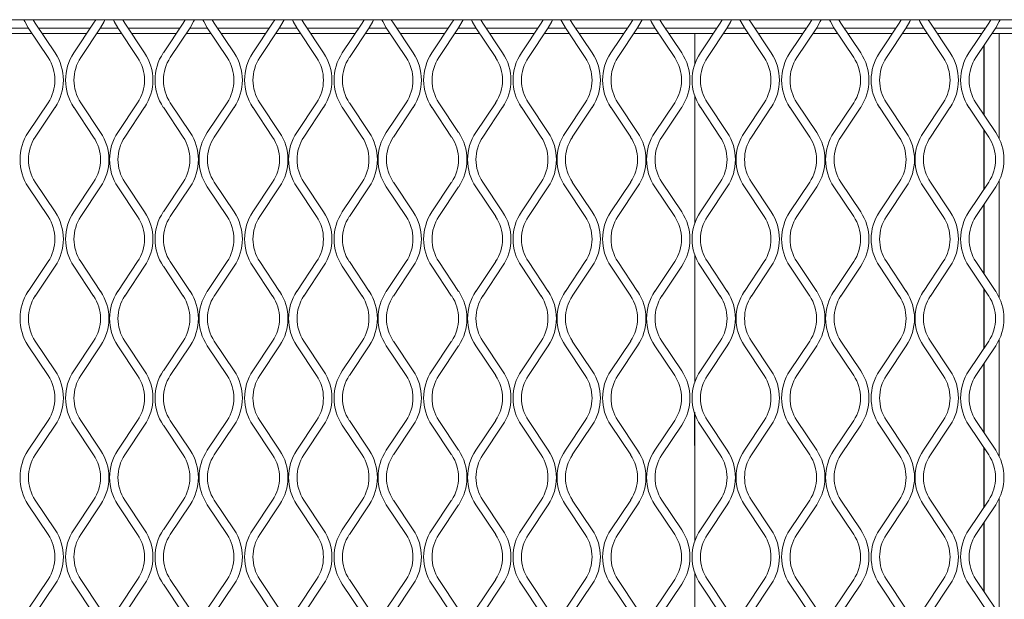
# Model space of a CAD drawing. Units: millimetres. Extents: x 274 to 12364, y 212 to 2629.
# Drawn here: x 1490 to 1660, y 1523 to 1623 of the extents above; entities that cross this region are included whole.
import ezdxf

# ---------------------------------------------------------------- set-up
doc = ezdxf.new("R2010")
doc.units = ezdxf.units.MM

msp = doc.modelspace()

# ---------------------------------------------------------------- linework, layer by layer
at = {"lineweight": 15}
for p, q in [((1896.52, 1622.7), (727.19, 1622.7)), ((1492.76, 1622.7), (1493.12, 1622.1)), ((1503.16, 1622.1), (1503.52, 1622.7)), ((1508.17, 1622.7), (1508.53, 1622.1)), ((1518.58, 1622.1), (1518.94, 1622.7)), ((1523.59, 1622.7), (1523.95, 1622.1)), ((1533.99, 1622.1), (1534.35, 1622.7)), ((1539, 1622.7), (1539.36, 1622.1)), ((1549.41, 1622.1), (1549.77, 1622.7)), ((1554.42, 1622.7), (1554.78, 1622.1)), ((1564.82, 1622.1), (1565.18, 1622.7)), ((1569.83, 1622.7), (1570.19, 1622.1)), ((1580.23, 1622.1), (1580.59, 1622.7)), ((1585.24, 1622.7), (1585.6, 1622.1)), ((1595.65, 1622.1), (1596.01, 1622.7)), ((1600.66, 1622.7), (1601.02, 1622.1)), ((1611.06, 1622.1), (1611.42, 1622.7)), ((1616.07, 1622.7), (1616.43, 1622.1)), ((1626.48, 1622.1), (1626.84, 1622.7)), ((1631.49, 1622.7), (1631.85, 1622.1)), ((1641.89, 1622.1), (1642.25, 1622.7)), ((1646.9, 1622.7), (1647.26, 1622.1)), ((1657.3, 1622.1), (1657.66, 1622.7)), ((1488.9, 1621.22), (1491.97, 1621.22)), ((1495.33, 1616.18), (1491.92, 1621.29)), ((1493.12, 1622.1), (1496.53, 1616.98)), ((1493.71, 1621.22), (1502.58, 1621.22)), ((1499.75, 1616.98), (1503.16, 1622.1)), ((1504.37, 1621.29), (1500.96, 1616.18)), ((1504.32, 1621.22), (1507.38, 1621.22)), ((1510.74, 1616.18), (1507.33, 1621.29)), ((1508.53, 1622.1), (1511.94, 1616.98)), ((1509.12, 1621.22), (1517.99, 1621.22)), ((1515.17, 1616.98), (1518.58, 1622.1)), ((1519.78, 1621.29), (1516.37, 1616.18)), ((1519.73, 1621.22), (1522.79, 1621.22)), ((1526.15, 1616.18), (1522.74, 1621.29)), ((1523.95, 1622.1), (1527.36, 1616.98)), ((1524.53, 1621.22), (1533.41, 1621.22)), ((1530.58, 1616.98), (1533.99, 1622.1)), ((1535.2, 1621.29), (1531.78, 1616.18)), ((1535.14, 1621.22), (1538.21, 1621.22)), ((1541.57, 1616.18), (1538.16, 1621.29)), ((1539.36, 1622.1), (1542.77, 1616.98)), ((1539.95, 1621.22), (1548.82, 1621.22)), ((1545.99, 1616.98), (1549.41, 1622.1)), ((1550.61, 1621.29), (1547.2, 1616.18)), ((1550.56, 1621.22), (1553.62, 1621.22)), ((1556.98, 1616.18), (1553.57, 1621.29)), ((1554.78, 1622.1), (1558.19, 1616.98)), ((1555.36, 1621.22), (1564.23, 1621.22)), ((1561.41, 1616.98), (1564.82, 1622.1)), ((1566.02, 1621.29), (1562.61, 1616.18)), ((1565.97, 1621.22), (1569.04, 1621.22)), ((1572.4, 1616.18), (1568.99, 1621.29)), ((1570.19, 1622.1), (1573.6, 1616.98)), ((1570.78, 1621.22), (1579.65, 1621.22)), ((1576.82, 1616.98), (1580.23, 1622.1)), ((1581.44, 1621.29), (1578.03, 1616.18)), ((1581.39, 1621.22), (1584.45, 1621.22)), ((1587.81, 1616.18), (1584.4, 1621.29)), ((1585.6, 1622.1), (1589.01, 1616.98)), ((1586.19, 1621.22), (1595.06, 1621.22)), ((1592.24, 1616.98), (1595.65, 1622.1)), ((1596.85, 1621.29), (1593.44, 1616.18)), ((1596.8, 1621.22), (1599.86, 1621.22)), ((1603.23, 1616.18), (1599.81, 1621.29)), ((1601.02, 1622.1), (1604.43, 1616.98)), ((1601.6, 1621.22), (1610.48, 1621.22)), ((1607.65, 1616.98), (1611.06, 1622.1)), ((1612.27, 1621.29), (1608.85, 1616.18)), ((1612.21, 1621.22), (1615.28, 1621.22)), ((1618.64, 1616.18), (1615.23, 1621.29)), ((1616.43, 1622.1), (1619.84, 1616.98)), ((1617.02, 1621.22), (1625.89, 1621.22)), ((1623.06, 1616.98), (1626.48, 1622.1)), ((1627.68, 1621.29), (1624.27, 1616.18)), ((1627.63, 1621.22), (1630.69, 1621.22)), ((1634.05, 1616.18), (1630.64, 1621.29)), ((1631.85, 1622.1), (1635.26, 1616.98)), ((1632.43, 1621.22), (1641.3, 1621.22)), ((1638.48, 1616.98), (1641.89, 1622.1)), ((1643.09, 1621.29), (1639.68, 1616.18)), ((1643.04, 1621.22), (1646.11, 1621.22)), ((1649.47, 1616.18), (1646.06, 1621.29)), ((1647.26, 1622.1), (1650.67, 1616.98)), ((1647.85, 1621.22), (1656.72, 1621.22)), ((1653.89, 1616.98), (1657.3, 1622.1)), ((1658.51, 1621.29), (1655.1, 1616.18)), ((1658.46, 1621.22), (1661.52, 1621.22)), ((1488.3, 1620.31), (1492.57, 1620.31)), ((1494.31, 1620.31), (1501.97, 1620.31)), ((1503.71, 1620.31), (1507.99, 1620.31)), ((1509.73, 1620.31), (1517.38, 1620.31)), ((1519.12, 1620.31), (1523.4, 1620.31)), ((1525.14, 1620.31), (1532.8, 1620.31)), ((1534.54, 1620.31), (1538.82, 1620.31)), ((1540.55, 1620.31), (1548.21, 1620.31)), ((1549.95, 1620.31), (1554.23, 1620.31)), ((1555.97, 1620.31), (1563.63, 1620.31)), ((1565.37, 1620.31), (1569.64, 1620.31)), ((1571.38, 1620.31), (1579.04, 1620.31)), ((1580.78, 1620.31), (1585.06, 1620.31)), ((1586.8, 1620.31), (1594.45, 1620.31)), ((1596.19, 1620.31), (1600.47, 1620.31)), ((1602.21, 1620.31), (1609.87, 1620.31)), ((1606.71, 1620.31), (1606.71, 1615.08)), ((1611.61, 1620.31), (1615.89, 1620.31)), ((1617.62, 1620.31), (1625.28, 1620.31)), ((1627.02, 1620.31), (1631.3, 1620.31)), ((1633.04, 1620.31), (1640.7, 1620.31)), ((1642.44, 1620.31), (1646.71, 1620.31)), ((1648.45, 1620.31), (1656.11, 1620.31)), ((1657.85, 1620.31), (1662.13, 1620.31)), ((1659.1, 1602.25), (1659.1, 1620.31)), ((1656.49, 1618.27), (1656.49, 1606.32)), ((1656.5, 1606.3), (1656.5, 1618.29)), ((1606.71, 1609.51), (1606.71, 1587.71)), ((1491.92, 1603.29), (1495.33, 1608.41)), ((1496.53, 1607.61), (1493.12, 1602.49)), ((1503.16, 1602.49), (1499.75, 1607.61)), ((1500.96, 1608.41), (1504.37, 1603.29)), ((1507.33, 1603.29), (1510.74, 1608.41)), ((1511.94, 1607.61), (1508.53, 1602.49)), ((1518.58, 1602.49), (1515.17, 1607.61)), ((1516.37, 1608.41), (1519.78, 1603.29)), ((1522.74, 1603.29), (1526.15, 1608.41)), ((1527.36, 1607.61), (1523.95, 1602.49)), ((1533.99, 1602.49), (1530.58, 1607.61)), ((1531.78, 1608.41), (1535.2, 1603.29)), ((1538.16, 1603.29), (1541.57, 1608.41)), ((1542.77, 1607.61), (1539.36, 1602.49)), ((1549.41, 1602.49), (1545.99, 1607.61)), ((1547.2, 1608.41), (1550.61, 1603.29)), ((1553.57, 1603.29), (1556.98, 1608.41)), ((1558.19, 1607.61), (1554.78, 1602.49)), ((1564.82, 1602.49), (1561.41, 1607.61)), ((1562.61, 1608.41), (1566.02, 1603.29)), ((1568.99, 1603.29), (1572.4, 1608.41)), ((1573.6, 1607.61), (1570.19, 1602.49)), ((1580.23, 1602.49), (1576.82, 1607.61)), ((1578.03, 1608.41), (1581.44, 1603.29)), ((1584.4, 1603.29), (1587.81, 1608.41)), ((1589.01, 1607.61), (1585.6, 1602.49)), ((1595.65, 1602.49), (1592.24, 1607.61)), ((1593.44, 1608.41), (1596.85, 1603.29)), ((1599.81, 1603.29), (1603.23, 1608.41)), ((1604.43, 1607.61), (1601.02, 1602.49)), ((1611.06, 1602.49), (1607.65, 1607.61)), ((1608.85, 1608.41), (1612.27, 1603.29)), ((1615.23, 1603.29), (1618.64, 1608.41)), ((1619.84, 1607.61), (1616.43, 1602.49)), ((1626.48, 1602.49), (1623.06, 1607.61)), ((1624.27, 1608.41), (1627.68, 1603.29)), ((1630.64, 1603.29), (1634.05, 1608.41)), ((1635.26, 1607.61), (1631.85, 1602.49)), ((1641.89, 1602.49), (1638.48, 1607.61)), ((1639.68, 1608.41), (1643.09, 1603.29)), ((1646.06, 1603.29), (1649.47, 1608.41)), ((1650.67, 1607.61), (1647.26, 1602.49)), ((1657.3, 1602.49), (1653.89, 1607.61)), ((1655.1, 1608.41), (1658.51, 1603.29)), ((1656.49, 1603.71), (1656.49, 1593.51)), ((1656.5, 1593.53), (1656.5, 1603.69)), ((1495.33, 1588.81), (1491.92, 1593.92)), ((1493.12, 1594.73), (1496.53, 1589.61)), ((1499.75, 1589.61), (1503.16, 1594.73)), ((1504.37, 1593.92), (1500.96, 1588.81)), ((1510.74, 1588.81), (1507.33, 1593.92)), ((1508.53, 1594.73), (1511.94, 1589.61)), ((1515.17, 1589.61), (1518.58, 1594.73)), ((1519.78, 1593.92), (1516.37, 1588.81)), ((1526.15, 1588.81), (1522.74, 1593.92)), ((1523.95, 1594.73), (1527.36, 1589.61)), ((1530.58, 1589.61), (1533.99, 1594.73)), ((1535.2, 1593.92), (1531.78, 1588.81)), ((1541.57, 1588.81), (1538.16, 1593.92)), ((1539.36, 1594.73), (1542.77, 1589.61)), ((1545.99, 1589.61), (1549.41, 1594.73)), ((1550.61, 1593.92), (1547.2, 1588.81)), ((1556.98, 1588.81), (1553.57, 1593.92)), ((1554.78, 1594.73), (1558.19, 1589.61)), ((1561.41, 1589.61), (1564.82, 1594.73)), ((1566.02, 1593.92), (1562.61, 1588.81)), ((1572.4, 1588.81), (1568.99, 1593.92)), ((1570.19, 1594.73), (1573.6, 1589.61)), ((1576.82, 1589.61), (1580.23, 1594.73)), ((1581.44, 1593.92), (1578.03, 1588.81)), ((1587.81, 1588.81), (1584.4, 1593.92)), ((1585.6, 1594.73), (1589.01, 1589.61)), ((1592.24, 1589.61), (1595.65, 1594.73)), ((1596.85, 1593.92), (1593.44, 1588.81)), ((1603.23, 1588.81), (1599.81, 1593.92)), ((1601.02, 1594.73), (1604.43, 1589.61)), ((1607.65, 1589.61), (1611.06, 1594.73)), ((1612.27, 1593.92), (1608.85, 1588.81)), ((1618.64, 1588.81), (1615.23, 1593.92)), ((1616.43, 1594.73), (1619.84, 1589.61)), ((1623.06, 1589.61), (1626.48, 1594.73)), ((1627.68, 1593.92), (1624.27, 1588.81)), ((1634.05, 1588.81), (1630.64, 1593.92)), ((1631.85, 1594.73), (1635.26, 1589.61)), ((1638.48, 1589.61), (1641.89, 1594.73)), ((1643.09, 1593.92), (1639.68, 1588.81)), ((1649.47, 1588.81), (1646.06, 1593.92)), ((1647.26, 1594.73), (1650.67, 1589.61)), ((1653.89, 1589.61), (1657.3, 1594.73)), ((1658.51, 1593.92), (1655.1, 1588.81)), ((1659.1, 1574.87), (1659.1, 1594.97)), ((1656.49, 1590.9), (1656.49, 1578.95)), ((1656.5, 1578.93), (1656.5, 1590.92)), ((1606.71, 1582.14), (1606.71, 1560.34)), ((1491.92, 1575.92), (1495.33, 1581.04)), ((1500.96, 1581.04), (1504.37, 1575.92)), ((1507.33, 1575.92), (1510.74, 1581.04)), ((1516.37, 1581.04), (1519.78, 1575.92)), ((1522.74, 1575.92), (1526.15, 1581.04)), ((1531.78, 1581.04), (1535.2, 1575.92)), ((1538.16, 1575.92), (1541.57, 1581.04)), ((1547.2, 1581.04), (1550.61, 1575.92)), ((1553.57, 1575.92), (1556.98, 1581.04)), ((1562.61, 1581.04), (1566.02, 1575.92)), ((1568.99, 1575.92), (1572.4, 1581.04)), ((1578.03, 1581.04), (1581.44, 1575.92)), ((1584.4, 1575.92), (1587.81, 1581.04)), ((1593.44, 1581.04), (1596.85, 1575.92)), ((1599.81, 1575.92), (1603.23, 1581.04)), ((1608.85, 1581.04), (1612.27, 1575.92)), ((1615.23, 1575.92), (1618.64, 1581.04)), ((1624.27, 1581.04), (1627.68, 1575.92)), ((1630.64, 1575.92), (1634.05, 1581.04)), ((1639.68, 1581.04), (1643.09, 1575.92)), ((1646.06, 1575.92), (1649.47, 1581.04)), ((1655.1, 1581.04), (1658.51, 1575.92)), ((1496.53, 1580.24), (1493.12, 1575.12)), ((1503.16, 1575.12), (1499.75, 1580.24)), ((1511.94, 1580.24), (1508.53, 1575.12)), ((1518.58, 1575.12), (1515.17, 1580.24)), ((1527.36, 1580.24), (1523.95, 1575.12)), ((1533.99, 1575.12), (1530.58, 1580.24)), ((1542.77, 1580.24), (1539.36, 1575.12)), ((1549.41, 1575.12), (1545.99, 1580.24)), ((1558.19, 1580.24), (1554.78, 1575.12)), ((1564.82, 1575.12), (1561.41, 1580.24)), ((1573.6, 1580.24), (1570.19, 1575.12)), ((1580.23, 1575.12), (1576.82, 1580.24)), ((1589.01, 1580.24), (1585.6, 1575.12)), ((1595.65, 1575.12), (1592.24, 1580.24)), ((1604.43, 1580.24), (1601.02, 1575.12)), ((1611.06, 1575.12), (1607.65, 1580.24)), ((1619.84, 1580.24), (1616.43, 1575.12)), ((1626.48, 1575.12), (1623.06, 1580.24)), ((1635.26, 1580.24), (1631.85, 1575.12)), ((1641.89, 1575.12), (1638.48, 1580.24)), ((1650.67, 1580.24), (1647.26, 1575.12)), ((1657.3, 1575.12), (1653.89, 1580.24)), ((1656.49, 1576.34), (1656.49, 1566.14)), ((1656.5, 1566.16), (1656.5, 1576.32)), ((1493.12, 1567.36), (1496.53, 1562.24)), ((1499.75, 1562.24), (1503.16, 1567.36)), ((1508.53, 1567.36), (1511.94, 1562.24)), ((1515.17, 1562.24), (1518.58, 1567.36)), ((1523.95, 1567.36), (1527.36, 1562.24)), ((1530.58, 1562.24), (1533.99, 1567.36)), ((1539.36, 1567.36), (1542.77, 1562.24)), ((1545.99, 1562.24), (1549.41, 1567.36)), ((1554.78, 1567.36), (1558.19, 1562.24)), ((1561.41, 1562.24), (1564.82, 1567.36)), ((1570.19, 1567.36), (1573.6, 1562.24)), ((1576.82, 1562.24), (1580.23, 1567.36)), ((1585.6, 1567.36), (1589.01, 1562.24)), ((1592.24, 1562.24), (1595.65, 1567.36)), ((1601.02, 1567.36), (1604.43, 1562.24)), ((1607.65, 1562.24), (1611.06, 1567.36)), ((1616.43, 1567.36), (1619.84, 1562.24)), ((1623.06, 1562.24), (1626.48, 1567.36)), ((1631.85, 1567.36), (1635.26, 1562.24)), ((1638.48, 1562.24), (1641.89, 1567.36)), ((1647.26, 1567.36), (1650.67, 1562.24)), ((1653.89, 1562.24), (1657.3, 1567.36)), ((1659.1, 1547.5), (1659.1, 1567.6)), ((1495.33, 1561.44), (1491.92, 1566.55)), ((1504.37, 1566.55), (1500.96, 1561.44)), ((1510.74, 1561.44), (1507.33, 1566.55)), ((1519.78, 1566.55), (1516.37, 1561.44)), ((1526.15, 1561.44), (1522.74, 1566.55)), ((1535.2, 1566.55), (1531.78, 1561.44)), ((1541.57, 1561.44), (1538.16, 1566.55)), ((1550.61, 1566.55), (1547.2, 1561.44)), ((1556.98, 1561.44), (1553.57, 1566.55)), ((1566.02, 1566.55), (1562.61, 1561.44)), ((1572.4, 1561.44), (1568.99, 1566.55)), ((1581.44, 1566.55), (1578.03, 1561.44)), ((1587.81, 1561.44), (1584.4, 1566.55)), ((1596.85, 1566.55), (1593.44, 1561.44)), ((1603.23, 1561.44), (1599.81, 1566.55)), ((1612.27, 1566.55), (1608.85, 1561.44)), ((1618.64, 1561.44), (1615.23, 1566.55)), ((1627.68, 1566.55), (1624.27, 1561.44)), ((1634.05, 1561.44), (1630.64, 1566.55)), ((1643.09, 1566.55), (1639.68, 1561.44)), ((1649.47, 1561.44), (1646.06, 1566.55)), ((1658.51, 1566.55), (1655.1, 1561.44)), ((1656.49, 1563.53), (1656.49, 1551.57)), ((1656.5, 1551.56), (1656.5, 1563.55)), ((1491.92, 1548.55), (1495.33, 1553.67)), ((1500.96, 1553.67), (1504.37, 1548.55)), ((1507.33, 1548.55), (1510.74, 1553.67)), ((1516.37, 1553.67), (1519.78, 1548.55)), ((1522.74, 1548.55), (1526.15, 1553.67)), ((1531.78, 1553.67), (1535.2, 1548.55)), ((1538.16, 1548.55), (1541.57, 1553.67)), ((1547.2, 1553.67), (1550.61, 1548.55)), ((1553.57, 1548.55), (1556.98, 1553.67)), ((1562.61, 1553.67), (1566.02, 1548.55)), ((1568.99, 1548.55), (1572.4, 1553.67)), ((1578.03, 1553.67), (1581.44, 1548.55)), ((1584.4, 1548.55), (1587.81, 1553.67)), ((1593.44, 1553.67), (1596.85, 1548.55)), ((1599.81, 1548.55), (1603.23, 1553.67)), ((1608.85, 1553.67), (1612.27, 1548.55)), ((1615.23, 1548.55), (1618.64, 1553.67)), ((1624.27, 1553.67), (1627.68, 1548.55)), ((1630.64, 1548.55), (1634.05, 1553.67)), ((1639.68, 1553.67), (1643.09, 1548.55)), ((1646.06, 1548.55), (1649.47, 1553.67)), ((1655.1, 1553.67), (1658.51, 1548.55)), ((1496.53, 1552.87), (1493.12, 1547.75)), ((1503.16, 1547.75), (1499.75, 1552.87)), ((1511.94, 1552.87), (1508.53, 1547.75)), ((1518.58, 1547.75), (1515.17, 1552.87)), ((1527.36, 1552.87), (1523.95, 1547.75)), ((1533.99, 1547.75), (1530.58, 1552.87)), ((1542.77, 1552.87), (1539.36, 1547.75)), ((1549.41, 1547.75), (1545.99, 1552.87)), ((1558.19, 1552.87), (1554.78, 1547.75)), ((1564.82, 1547.75), (1561.41, 1552.87)), ((1573.6, 1552.87), (1570.19, 1547.75)), ((1580.23, 1547.75), (1576.82, 1552.87)), ((1589.01, 1552.87), (1585.6, 1547.75)), ((1595.65, 1547.75), (1592.24, 1552.87)), ((1604.43, 1552.87), (1601.02, 1547.75)), ((1611.06, 1547.75), (1607.65, 1552.87)), ((1619.84, 1552.87), (1616.43, 1547.75)), ((1626.48, 1547.75), (1623.06, 1552.87)), ((1635.26, 1552.87), (1631.85, 1547.75)), ((1641.89, 1547.75), (1638.48, 1552.87)), ((1650.67, 1552.87), (1647.26, 1547.75)), ((1657.3, 1547.75), (1653.89, 1552.87)), ((1606.71, 1549.38), (1606.71, 1532.97)), ((1656.49, 1548.97), (1656.49, 1538.77)), ((1656.5, 1538.78), (1656.5, 1548.95)), ((1493.12, 1539.99), (1496.53, 1534.87)), ((1499.75, 1534.87), (1503.16, 1539.99)), ((1508.53, 1539.99), (1511.94, 1534.87)), ((1515.17, 1534.87), (1518.58, 1539.99)), ((1523.95, 1539.99), (1527.36, 1534.87)), ((1530.58, 1534.87), (1533.99, 1539.99)), ((1539.36, 1539.99), (1542.77, 1534.87)), ((1545.99, 1534.87), (1549.41, 1539.99)), ((1554.78, 1539.99), (1558.19, 1534.87)), ((1561.41, 1534.87), (1564.82, 1539.99)), ((1570.19, 1539.99), (1573.6, 1534.87)), ((1576.82, 1534.87), (1580.23, 1539.99)), ((1585.6, 1539.99), (1589.01, 1534.87)), ((1592.24, 1534.87), (1595.65, 1539.99)), ((1601.02, 1539.99), (1604.43, 1534.87)), ((1607.65, 1534.87), (1611.06, 1539.99)), ((1616.43, 1539.99), (1619.84, 1534.87)), ((1623.06, 1534.87), (1626.48, 1539.99)), ((1631.85, 1539.99), (1635.26, 1534.87)), ((1638.48, 1534.87), (1641.89, 1539.99)), ((1647.26, 1539.99), (1650.67, 1534.87)), ((1653.89, 1534.87), (1657.3, 1539.99)), ((1659.1, 1520.13), (1659.1, 1540.23)), ((1495.33, 1534.07), (1491.92, 1539.18)), ((1504.37, 1539.18), (1500.96, 1534.07)), ((1510.74, 1534.07), (1507.33, 1539.18)), ((1519.78, 1539.18), (1516.37, 1534.07)), ((1526.15, 1534.07), (1522.74, 1539.18)), ((1535.2, 1539.18), (1531.78, 1534.07)), ((1541.57, 1534.07), (1538.16, 1539.18)), ((1550.61, 1539.18), (1547.2, 1534.07)), ((1556.98, 1534.07), (1553.57, 1539.18)), ((1566.02, 1539.18), (1562.61, 1534.07)), ((1572.4, 1534.07), (1568.99, 1539.18)), ((1581.44, 1539.18), (1578.03, 1534.07)), ((1587.81, 1534.07), (1584.4, 1539.18)), ((1596.85, 1539.18), (1593.44, 1534.07)), ((1603.23, 1534.07), (1599.81, 1539.18)), ((1612.27, 1539.18), (1608.85, 1534.07)), ((1618.64, 1534.07), (1615.23, 1539.18)), ((1627.68, 1539.18), (1624.27, 1534.07)), ((1634.05, 1534.07), (1630.64, 1539.18)), ((1643.09, 1539.18), (1639.68, 1534.07)), ((1649.47, 1534.07), (1646.06, 1539.18)), ((1658.51, 1539.18), (1655.1, 1534.07)), ((1656.49, 1536.16), (1656.49, 1524.2)), ((1656.5, 1524.19), (1656.5, 1536.18)), ((1491.92, 1521.18), (1495.33, 1526.3)), ((1500.96, 1526.3), (1504.37, 1521.18)), ((1507.33, 1521.18), (1510.74, 1526.3)), ((1516.37, 1526.3), (1519.78, 1521.18)), ((1522.74, 1521.18), (1526.15, 1526.3)), ((1531.78, 1526.3), (1535.2, 1521.18)), ((1538.16, 1521.18), (1541.57, 1526.3)), ((1547.2, 1526.3), (1550.61, 1521.18)), ((1553.57, 1521.18), (1556.98, 1526.3)), ((1562.61, 1526.3), (1566.02, 1521.18)), ((1568.99, 1521.18), (1572.4, 1526.3)), ((1578.03, 1526.3), (1581.44, 1521.18)), ((1584.4, 1521.18), (1587.81, 1526.3)), ((1593.44, 1526.3), (1596.85, 1521.18)), ((1599.81, 1521.18), (1603.23, 1526.3)), ((1606.71, 1527.39), (1606.71, 1505.6)), ((1608.85, 1526.3), (1612.27, 1521.18)), ((1615.23, 1521.18), (1618.64, 1526.3)), ((1624.27, 1526.3), (1627.68, 1521.18)), ((1630.64, 1521.18), (1634.05, 1526.3)), ((1639.68, 1526.3), (1643.09, 1521.18)), ((1646.06, 1521.18), (1649.47, 1526.3)), ((1655.1, 1526.3), (1658.51, 1521.18)), ((1496.53, 1525.5), (1493.12, 1520.38)), ((1503.16, 1520.38), (1499.75, 1525.5)), ((1511.94, 1525.5), (1508.53, 1520.38)), ((1518.58, 1520.38), (1515.17, 1525.5)), ((1527.36, 1525.5), (1523.95, 1520.38)), ((1533.99, 1520.38), (1530.58, 1525.5)), ((1542.77, 1525.5), (1539.36, 1520.38)), ((1549.41, 1520.38), (1545.99, 1525.5)), ((1558.19, 1525.5), (1554.78, 1520.38)), ((1564.82, 1520.38), (1561.41, 1525.5)), ((1573.6, 1525.5), (1570.19, 1520.38)), ((1580.23, 1520.38), (1576.82, 1525.5)), ((1589.01, 1525.5), (1585.6, 1520.38)), ((1595.65, 1520.38), (1592.24, 1525.5)), ((1604.43, 1525.5), (1601.02, 1520.38)), ((1611.06, 1520.38), (1607.65, 1525.5)), ((1619.84, 1525.5), (1616.43, 1520.38)), ((1626.48, 1520.38), (1623.06, 1525.5)), ((1635.26, 1525.5), (1631.85, 1520.38)), ((1641.89, 1520.38), (1638.48, 1525.5)), ((1650.67, 1525.5), (1647.26, 1520.38)), ((1657.3, 1520.38), (1653.89, 1525.5))]:
    msp.add_line(p, q, dxfattribs=at)
msp.add_line((1606.71, 1549.38), (1606.71, 1555.13))
at = {"lineweight": 15, "flags": 128}
for points in [[(1491.92, 1621.29), (1491.31, 1622.37), (1491.16, 1622.7)], [(1505.12, 1622.7), (1504.98, 1622.37), (1504.37, 1621.29)], [(1507.33, 1621.29), (1506.72, 1622.37), (1506.57, 1622.7)], [(1520.54, 1622.7), (1520.39, 1622.37), (1519.78, 1621.29)], [(1522.74, 1621.29), (1522.13, 1622.37), (1521.99, 1622.7)], [(1535.95, 1622.7), (1535.81, 1622.37), (1535.2, 1621.29)], [(1538.16, 1621.29), (1537.55, 1622.37), (1537.4, 1622.7)], [(1551.37, 1622.7), (1551.22, 1622.37), (1550.61, 1621.29)], [(1553.57, 1621.29), (1552.96, 1622.37), (1552.82, 1622.7)], [(1566.78, 1622.7), (1566.63, 1622.37), (1566.02, 1621.29)], [(1568.99, 1621.29), (1568.38, 1622.37), (1568.23, 1622.7)], [(1582.19, 1622.7), (1582.05, 1622.37), (1581.44, 1621.29)], [(1584.4, 1621.29), (1583.79, 1622.37), (1583.64, 1622.7)], [(1597.61, 1622.7), (1597.46, 1622.37), (1596.85, 1621.29)], [(1599.81, 1621.29), (1599.2, 1622.37), (1599.06, 1622.7)], [(1613.02, 1622.7), (1612.88, 1622.37), (1612.27, 1621.29)], [(1615.23, 1621.29), (1614.62, 1622.37), (1614.47, 1622.7)], [(1628.44, 1622.7), (1628.29, 1622.37), (1627.68, 1621.29)], [(1630.64, 1621.29), (1630.03, 1622.37), (1629.89, 1622.7)], [(1643.85, 1622.7), (1643.7, 1622.37), (1643.09, 1621.29)], [(1646.06, 1621.29), (1645.45, 1622.37), (1645.3, 1622.7)], [(1659.26, 1622.7), (1659.12, 1622.37), (1658.51, 1621.29)]]:
    msp.add_lwpolyline(points, dxfattribs=at)
at = {"lineweight": 15}
for centre, radius, start, end in [((1489.5, 1612.29), 7, 326.3099, 33.6901), ((1489.5, 1612.29), 8.45, 326.3099, 33.6901), ((1506.78, 1612.29), 8.45, 146.3099, 213.6901), ((1506.78, 1612.29), 7, 146.3099, 213.6901), ((1504.92, 1612.29), 7, 326.3099, 33.6901), ((1504.92, 1612.29), 8.45, 326.3099, 33.6901), ((1522.19, 1612.29), 8.45, 146.3099, 213.6901), ((1522.19, 1612.29), 7, 146.3099, 213.6901), ((1520.33, 1612.29), 7, 326.3099, 33.6901), ((1520.33, 1612.29), 8.45, 326.3099, 33.6901), ((1537.61, 1612.29), 8.45, 146.3099, 213.6901), ((1537.61, 1612.29), 7, 146.3099, 213.6901), ((1535.74, 1612.29), 7, 326.3099, 33.6901), ((1535.74, 1612.29), 8.45, 326.3099, 33.6901), ((1553.02, 1612.29), 8.45, 146.3099, 213.6901), ((1553.02, 1612.29), 7, 146.3099, 213.6901), ((1551.16, 1612.29), 7, 326.3099, 33.6901), ((1551.16, 1612.29), 8.45, 326.3099, 33.6901), ((1568.44, 1612.29), 8.45, 146.3099, 213.6901), ((1568.44, 1612.29), 7, 146.3099, 213.6901), ((1566.57, 1612.29), 7, 326.3099, 33.6901), ((1566.57, 1612.29), 8.45, 326.3099, 33.6901), ((1583.85, 1612.29), 8.45, 146.3099, 213.6901), ((1583.85, 1612.29), 7, 146.3099, 213.6901), ((1581.99, 1612.29), 7, 326.3099, 33.6901), ((1581.99, 1612.29), 8.45, 326.3099, 33.6901), ((1599.26, 1612.29), 8.45, 146.3099, 213.6901), ((1599.26, 1612.29), 7, 146.3099, 213.6901), ((1597.4, 1612.29), 7, 326.3099, 33.6901), ((1597.4, 1612.29), 8.45, 326.3099, 33.6901), ((1614.68, 1612.29), 8.45, 146.3099, 213.6901), ((1614.68, 1612.29), 7, 146.3099, 213.6901), ((1612.81, 1612.29), 7, 326.3099, 33.6901), ((1612.81, 1612.29), 8.45, 326.3099, 33.6901), ((1630.09, 1612.29), 8.45, 146.3099, 213.6901), ((1630.09, 1612.29), 7, 146.3099, 213.6901), ((1628.23, 1612.29), 7, 326.3099, 33.6901), ((1628.23, 1612.29), 8.45, 326.3099, 33.6901), ((1645.51, 1612.29), 8.45, 146.3099, 213.6901), ((1645.51, 1612.29), 7, 146.3099, 213.6901), ((1643.64, 1612.29), 7, 326.3099, 33.6901), ((1643.64, 1612.29), 8.45, 326.3099, 33.6901), ((1660.92, 1612.29), 8.45, 146.3099, 213.6901), ((1660.92, 1612.29), 7, 146.3099, 213.6901), ((1498.94, 1598.61), 8.45, 146.3099, 213.6901), ((1498.94, 1598.61), 7, 146.3099, 213.6901), ((1497.34, 1598.61), 7, 326.3099, 33.6901), ((1497.34, 1598.61), 8.45, 326.3099, 33.6901), ((1514.36, 1598.61), 8.45, 146.3099, 213.6901), ((1514.36, 1598.61), 7, 146.3099, 213.6901), ((1512.75, 1598.61), 7, 326.3099, 33.6901), ((1512.75, 1598.61), 8.45, 326.3099, 33.6901), ((1529.77, 1598.61), 8.45, 146.3099, 213.6901), ((1529.77, 1598.61), 7, 146.3099, 213.6901), ((1528.17, 1598.61), 7, 326.3099, 33.6901), ((1528.17, 1598.61), 8.45, 326.3099, 33.6901), ((1545.19, 1598.61), 8.45, 146.3099, 213.6901), ((1545.19, 1598.61), 7, 146.3099, 213.6901), ((1543.58, 1598.61), 7, 326.3099, 33.6901), ((1543.58, 1598.61), 8.45, 326.3099, 33.6901), ((1560.6, 1598.61), 8.45, 146.3099, 213.6901), ((1560.6, 1598.61), 7, 146.3099, 213.6901), ((1559, 1598.61), 7, 326.3099, 33.6901), ((1559, 1598.61), 8.45, 326.3099, 33.6901), ((1576.01, 1598.61), 8.45, 146.3099, 213.6901), ((1576.01, 1598.61), 7, 146.3099, 213.6901), ((1574.41, 1598.61), 7, 326.3099, 33.6901), ((1574.41, 1598.61), 8.45, 326.3099, 33.6901), ((1591.43, 1598.61), 8.45, 146.3099, 213.6901), ((1591.43, 1598.61), 7, 146.3099, 213.6901), ((1589.82, 1598.61), 7, 326.3099, 33.6901), ((1589.82, 1598.61), 8.45, 326.3099, 33.6901), ((1606.84, 1598.61), 8.45, 146.3099, 213.6901), ((1606.84, 1598.61), 7, 146.3099, 213.6901), ((1605.24, 1598.61), 7, 326.3099, 33.6901), ((1605.24, 1598.61), 8.45, 326.3099, 33.6901), ((1622.26, 1598.61), 8.45, 146.3099, 213.6901), ((1622.26, 1598.61), 7, 146.3099, 213.6901), ((1620.65, 1598.61), 7, 326.3099, 33.6901), ((1620.65, 1598.61), 8.45, 326.3099, 33.6901), ((1637.67, 1598.61), 8.45, 146.3099, 213.6901), ((1637.67, 1598.61), 7, 146.3099, 213.6901), ((1636.07, 1598.61), 7, 326.3099, 33.6901), ((1636.07, 1598.61), 8.45, 326.3099, 33.6901), ((1653.08, 1598.61), 8.45, 146.3099, 213.6901), ((1653.08, 1598.61), 7, 146.3099, 213.6901), ((1651.48, 1598.61), 7, 326.3099, 33.6901), ((1651.48, 1598.61), 8.45, 326.3099, 33.6901), ((1489.5, 1584.92), 7, 326.3099, 33.6901), ((1489.5, 1584.92), 8.45, 326.3099, 33.6901), ((1506.78, 1584.92), 8.45, 146.3099, 213.6901), ((1506.78, 1584.92), 7, 146.3099, 213.6901), ((1504.92, 1584.92), 7, 326.3099, 33.6901), ((1504.92, 1584.92), 8.45, 326.3099, 33.6901), ((1522.19, 1584.92), 8.45, 146.3099, 213.6901), ((1522.19, 1584.92), 7, 146.3099, 213.6901), ((1520.33, 1584.92), 7, 326.3099, 33.6901), ((1520.33, 1584.92), 8.45, 326.3099, 33.6901), ((1537.61, 1584.92), 8.45, 146.3099, 213.6901), ((1537.61, 1584.92), 7, 146.3099, 213.6901), ((1535.74, 1584.92), 7, 326.3099, 33.6901), ((1535.74, 1584.92), 8.45, 326.3099, 33.6901), ((1553.02, 1584.92), 8.45, 146.3099, 213.6901), ((1553.02, 1584.92), 7, 146.3099, 213.6901), ((1551.16, 1584.92), 7, 326.3099, 33.6901), ((1551.16, 1584.92), 8.45, 326.3099, 33.6901), ((1568.44, 1584.92), 8.45, 146.3099, 213.6901), ((1568.44, 1584.92), 7, 146.3099, 213.6901), ((1566.57, 1584.92), 7, 326.3099, 33.6901), ((1566.57, 1584.92), 8.45, 326.3099, 33.6901), ((1583.85, 1584.92), 8.45, 146.3099, 213.6901), ((1583.85, 1584.92), 7, 146.3099, 213.6901), ((1581.99, 1584.92), 7, 326.3099, 33.6901), ((1581.99, 1584.92), 8.45, 326.3099, 33.6901), ((1599.26, 1584.92), 8.45, 146.3099, 213.6901), ((1599.26, 1584.92), 7, 146.3099, 213.6901), ((1597.4, 1584.92), 7, 326.3099, 33.6901), ((1597.4, 1584.92), 8.45, 326.3099, 33.6901), ((1614.68, 1584.92), 8.45, 146.3099, 213.6901), ((1614.68, 1584.92), 7, 146.3099, 213.6901), ((1612.81, 1584.92), 7, 326.3099, 33.6901), ((1612.81, 1584.92), 8.45, 326.3099, 33.6901), ((1630.09, 1584.92), 8.45, 146.3099, 213.6901), ((1630.09, 1584.92), 7, 146.3099, 213.6901), ((1628.23, 1584.92), 7, 326.3099, 33.6901), ((1628.23, 1584.92), 8.45, 326.3099, 33.6901), ((1645.51, 1584.92), 8.45, 146.3099, 213.6901), ((1645.51, 1584.92), 7, 146.3099, 213.6901), ((1643.64, 1584.92), 7, 326.3099, 33.6901), ((1643.64, 1584.92), 8.45, 326.3099, 33.6901), ((1660.92, 1584.92), 8.45, 146.3099, 213.6901), ((1660.92, 1584.92), 7, 146.3099, 213.6901), ((1498.94, 1571.24), 8.45, 146.3099, 213.6901), ((1497.34, 1571.24), 8.45, 326.3099, 33.6901), ((1514.36, 1571.24), 8.45, 146.3099, 213.6901), ((1512.75, 1571.24), 8.45, 326.3099, 33.6901), ((1529.77, 1571.24), 8.45, 146.3099, 213.6901), ((1528.17, 1571.24), 8.45, 326.3099, 33.6901), ((1545.19, 1571.24), 8.45, 146.3099, 213.6901), ((1543.58, 1571.24), 8.45, 326.3099, 33.6901), ((1560.6, 1571.24), 8.45, 146.3099, 213.6901), ((1559, 1571.24), 8.45, 326.3099, 33.6901), ((1576.01, 1571.24), 8.45, 146.3099, 213.6901), ((1574.41, 1571.24), 8.45, 326.3099, 33.6901), ((1591.43, 1571.24), 8.45, 146.3099, 213.6901), ((1589.82, 1571.24), 8.45, 326.3099, 33.6901), ((1606.84, 1571.24), 8.45, 146.3099, 213.6901), ((1605.24, 1571.24), 8.45, 326.3099, 33.6901), ((1622.26, 1571.24), 8.45, 146.3099, 213.6901), ((1620.65, 1571.24), 8.45, 326.3099, 33.6901), ((1637.67, 1571.24), 8.45, 146.3099, 213.6901), ((1636.07, 1571.24), 8.45, 326.3099, 33.6901), ((1653.08, 1571.24), 8.45, 146.3099, 213.6901), ((1651.48, 1571.24), 8.45, 326.3099, 33.6901), ((1498.94, 1571.24), 7, 146.3099, 213.6901), ((1497.34, 1571.24), 7, 326.3099, 33.6901), ((1514.36, 1571.24), 7, 146.3099, 213.6901), ((1512.75, 1571.24), 7, 326.3099, 33.6901), ((1529.77, 1571.24), 7, 146.3099, 213.6901), ((1528.17, 1571.24), 7, 326.3099, 33.6901), ((1545.19, 1571.24), 7, 146.3099, 213.6901), ((1543.58, 1571.24), 7, 326.3099, 33.6901), ((1560.6, 1571.24), 7, 146.3099, 213.6901), ((1559, 1571.24), 7, 326.3099, 33.6901), ((1576.01, 1571.24), 7, 146.3099, 213.6901), ((1574.41, 1571.24), 7, 326.3099, 33.6901), ((1591.43, 1571.24), 7, 146.3099, 213.6901), ((1589.82, 1571.24), 7, 326.3099, 33.6901), ((1606.84, 1571.24), 7, 146.3099, 213.6901), ((1605.24, 1571.24), 7, 326.3099, 33.6901), ((1622.26, 1571.24), 7, 146.3099, 213.6901), ((1620.65, 1571.24), 7, 326.3099, 33.6901), ((1637.67, 1571.24), 7, 146.3099, 213.6901), ((1636.07, 1571.24), 7, 326.3099, 33.6901), ((1653.08, 1571.24), 7, 146.3099, 213.6901), ((1651.48, 1571.24), 7, 326.3099, 33.6901), ((1489.5, 1557.55), 8.45, 326.3099, 33.6901), ((1506.78, 1557.55), 8.45, 146.3099, 213.6901), ((1504.92, 1557.55), 8.45, 326.3099, 33.6901), ((1522.19, 1557.55), 8.45, 146.3099, 213.6901), ((1520.33, 1557.55), 8.45, 326.3099, 33.6901), ((1537.61, 1557.55), 8.45, 146.3099, 213.6901), ((1535.74, 1557.55), 8.45, 326.3099, 33.6901), ((1553.02, 1557.55), 8.45, 146.3099, 213.6901), ((1551.16, 1557.55), 8.45, 326.3099, 33.6901), ((1568.44, 1557.55), 8.45, 146.3099, 213.6901), ((1566.57, 1557.55), 8.45, 326.3099, 33.6901), ((1583.85, 1557.55), 8.45, 146.3099, 213.6901), ((1581.99, 1557.55), 8.45, 326.3099, 33.6901), ((1599.26, 1557.55), 8.45, 146.3099, 213.6901), ((1597.4, 1557.55), 8.45, 326.3099, 33.6901), ((1614.68, 1557.55), 8.45, 146.3099, 213.6901), ((1612.81, 1557.55), 8.45, 326.3099, 33.6901), ((1630.09, 1557.55), 8.45, 146.3099, 213.6901), ((1628.23, 1557.55), 8.45, 326.3099, 33.6901), ((1645.51, 1557.55), 8.45, 146.3099, 213.6901), ((1643.64, 1557.55), 8.45, 326.3099, 33.6901), ((1660.92, 1557.55), 8.45, 146.3099, 213.6901), ((1489.5, 1557.55), 7, 326.3099, 33.6901), ((1506.78, 1557.55), 7, 146.3099, 213.6901), ((1504.92, 1557.55), 7, 326.3099, 33.6901), ((1522.19, 1557.55), 7, 146.3099, 213.6901), ((1520.33, 1557.55), 7, 326.3099, 33.6901), ((1537.61, 1557.55), 7, 146.3099, 213.6901), ((1535.74, 1557.55), 7, 326.3099, 33.6901), ((1553.02, 1557.55), 7, 146.3099, 213.6901), ((1551.16, 1557.55), 7, 326.3099, 33.6901), ((1568.44, 1557.55), 7, 146.3099, 213.6901), ((1566.57, 1557.55), 7, 326.3099, 33.6901), ((1583.85, 1557.55), 7, 146.3099, 213.6901), ((1581.99, 1557.55), 7, 326.3099, 33.6901), ((1599.26, 1557.55), 7, 146.3099, 213.6901), ((1597.4, 1557.55), 7, 326.3099, 33.6901), ((1614.68, 1557.55), 7, 146.3099, 213.6901), ((1612.81, 1557.55), 7, 326.3099, 33.6901), ((1630.09, 1557.55), 7, 146.3099, 213.6901), ((1628.23, 1557.55), 7, 326.3099, 33.6901), ((1645.51, 1557.55), 7, 146.3099, 213.6901), ((1643.64, 1557.55), 7, 326.3099, 33.6901), ((1660.92, 1557.55), 7, 146.3099, 213.6901), ((1498.94, 1543.87), 8.45, 146.3099, 213.6901), ((1497.34, 1543.87), 8.45, 326.3099, 33.6901), ((1514.36, 1543.87), 8.45, 146.3099, 213.6901), ((1512.75, 1543.87), 8.45, 326.3099, 33.6901), ((1529.77, 1543.87), 8.45, 146.3099, 213.6901), ((1528.17, 1543.87), 8.45, 326.3099, 33.6901), ((1545.19, 1543.87), 8.45, 146.3099, 213.6901), ((1543.58, 1543.87), 8.45, 326.3099, 33.6901), ((1560.6, 1543.87), 8.45, 146.3099, 213.6901), ((1559, 1543.87), 8.45, 326.3099, 33.6901), ((1576.01, 1543.87), 8.45, 146.3099, 213.6901), ((1574.41, 1543.87), 8.45, 326.3099, 33.6901), ((1591.43, 1543.87), 8.45, 146.3099, 213.6901), ((1589.82, 1543.87), 8.45, 326.3099, 33.6901), ((1606.84, 1543.87), 8.45, 146.3099, 213.6901), ((1605.24, 1543.87), 8.45, 326.3099, 33.6901), ((1622.26, 1543.87), 8.45, 146.3099, 213.6901), ((1620.65, 1543.87), 8.45, 326.3099, 33.6901), ((1637.67, 1543.87), 8.45, 146.3099, 213.6901), ((1636.07, 1543.87), 8.45, 326.3099, 33.6901), ((1653.08, 1543.87), 8.45, 146.3099, 213.6901), ((1651.48, 1543.87), 8.45, 326.3099, 33.6901), ((1498.94, 1543.87), 7, 146.3099, 213.6901), ((1497.34, 1543.87), 7, 326.3099, 33.6901), ((1514.36, 1543.87), 7, 146.3099, 213.6901), ((1512.75, 1543.87), 7, 326.3099, 33.6901), ((1529.77, 1543.87), 7, 146.3099, 213.6901), ((1528.17, 1543.87), 7, 326.3099, 33.6901), ((1545.19, 1543.87), 7, 146.3099, 213.6901), ((1543.58, 1543.87), 7, 326.3099, 33.6901), ((1560.6, 1543.87), 7, 146.3099, 213.6901), ((1559, 1543.87), 7, 326.3099, 33.6901), ((1576.01, 1543.87), 7, 146.3099, 213.6901), ((1574.41, 1543.87), 7, 326.3099, 33.6901), ((1591.43, 1543.87), 7, 146.3099, 213.6901), ((1589.82, 1543.87), 7, 326.3099, 33.6901), ((1606.84, 1543.87), 7, 146.3099, 213.6901), ((1605.24, 1543.87), 7, 326.3099, 33.6901), ((1622.26, 1543.87), 7, 146.3099, 213.6901), ((1620.65, 1543.87), 7, 326.3099, 33.6901), ((1637.67, 1543.87), 7, 146.3099, 213.6901), ((1636.07, 1543.87), 7, 326.3099, 33.6901), ((1653.08, 1543.87), 7, 146.3099, 213.6901), ((1651.48, 1543.87), 7, 326.3099, 33.6901), ((1489.5, 1530.18), 8.45, 326.3099, 33.6901), ((1506.78, 1530.18), 8.45, 146.3099, 213.6901), ((1504.92, 1530.18), 8.45, 326.3099, 33.6901), ((1522.19, 1530.18), 8.45, 146.3099, 213.6901), ((1520.33, 1530.18), 8.45, 326.3099, 33.6901), ((1537.61, 1530.18), 8.45, 146.3099, 213.6901), ((1535.74, 1530.18), 8.45, 326.3099, 33.6901), ((1553.02, 1530.18), 8.45, 146.3099, 213.6901), ((1551.16, 1530.18), 8.45, 326.3099, 33.6901), ((1568.44, 1530.18), 8.45, 146.3099, 213.6901), ((1566.57, 1530.18), 8.45, 326.3099, 33.6901), ((1583.85, 1530.18), 8.45, 146.3099, 213.6901), ((1581.99, 1530.18), 8.45, 326.3099, 33.6901), ((1599.26, 1530.18), 8.45, 146.3099, 213.6901), ((1597.4, 1530.18), 8.45, 326.3099, 33.6901), ((1614.68, 1530.18), 8.45, 146.3099, 213.6901), ((1612.81, 1530.18), 8.45, 326.3099, 33.6901), ((1630.09, 1530.18), 8.45, 146.3099, 213.6901), ((1628.23, 1530.18), 8.45, 326.3099, 33.6901), ((1645.51, 1530.18), 8.45, 146.3099, 213.6901), ((1643.64, 1530.18), 8.45, 326.3099, 33.6901), ((1660.92, 1530.18), 8.45, 146.3099, 213.6901), ((1489.5, 1530.18), 7, 326.3099, 33.6901), ((1506.78, 1530.18), 7, 146.3099, 213.6901), ((1504.92, 1530.18), 7, 326.3099, 33.6901), ((1522.19, 1530.18), 7, 146.3099, 213.6901), ((1520.33, 1530.18), 7, 326.3099, 33.6901), ((1537.61, 1530.18), 7, 146.3099, 213.6901), ((1535.74, 1530.18), 7, 326.3099, 33.6901), ((1553.02, 1530.18), 7, 146.3099, 213.6901), ((1551.16, 1530.18), 7, 326.3099, 33.6901), ((1568.44, 1530.18), 7, 146.3099, 213.6901), ((1566.57, 1530.18), 7, 326.3099, 33.6901), ((1583.85, 1530.18), 7, 146.3099, 213.6901), ((1581.99, 1530.18), 7, 326.3099, 33.6901), ((1599.26, 1530.18), 7, 146.3099, 213.6901), ((1597.4, 1530.18), 7, 326.3099, 33.6901), ((1614.68, 1530.18), 7, 146.3099, 213.6901), ((1612.81, 1530.18), 7, 326.3099, 33.6901), ((1630.09, 1530.18), 7, 146.3099, 213.6901), ((1628.23, 1530.18), 7, 326.3099, 33.6901), ((1645.51, 1530.18), 7, 146.3099, 213.6901), ((1643.64, 1530.18), 7, 326.3099, 33.6901), ((1660.92, 1530.18), 7, 146.3099, 213.6901)]:
    msp.add_arc(centre, radius, start, end, dxfattribs=at)

doc.saveas('drawing.dxf')
